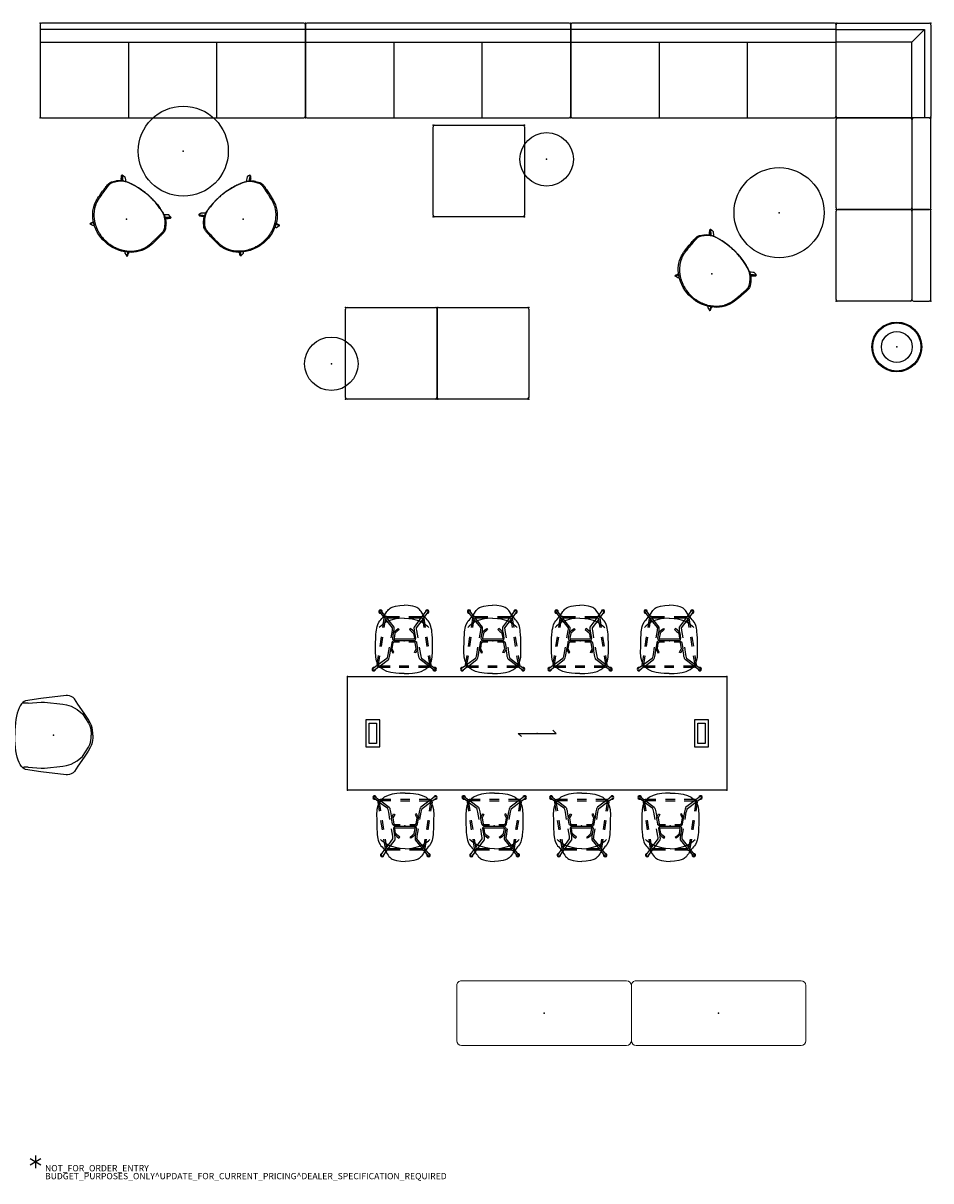
# Model space of a CAD drawing. Units: inches. Extents: x -219 to 218, y -206 to 164.
# Drawn here: x -70 to 218, y -206 to 161 of the extents above; entities that cross this region are included whole.
import ezdxf

# ---------------------------------------------------------------- set-up
doc = ezdxf.new("R2010")
doc.units = ezdxf.units.IN
doc.header["$MEASUREMENT"] = 0
for name, color, linetype in [('DESK', 6, 'Continuous'), ('DESK-ELEC', 6, 'Continuous'), ('LIGHT', 1, 'Continuous'), ('PROP-BONUS-COUNT', 7, 'Continuous'), ('PROP-BONUS-FINISH', 7, 'Continuous'), ('PROP-BONUS-PROD_NO', 7, 'Continuous'), ('SEAT', 5, 'Continuous'), ('TABLE', 6, 'Continuous')]:
    doc.layers.add(name, color=color, linetype=linetype)
doc.styles.get("Standard").update_dxf_attribs({"font": 'arial.ttf'})

# ---------------------------------------------------------------- blocks, each defined once
blk = doc.blocks.new('BBUBBLET')
at = {"layer": 'PROP-BONUS-COUNT'}
for p, q in [((1.7321, -1), (-1.7321, 1)), ((1.7321, 1), (-1.7321, -1)), ((0, 2), (0, -2))]:
    blk.add_line(p, q, dxfattribs=at)
blk.add_point((0, 0), dxfattribs=at)
at = {"layer": 'PROP-BONUS-FINISH'}
blk.add_attdef('FINISH', (3, -5.5), '', height=2, dxfattribs=at)
at = {"layer": 'PROP-BONUS-PROD_NO', "flags": 8}
blk.add_attdef('PROD_NO', (3, -3), '', height=2, dxfattribs=at)
blk = doc.blocks.new('LAL6C0800_0P')
at = {"layer": 'SEAT'}
for p, q in [((28.48, 0), (0.5, 0)), ((0, -0.5), (0, -5.49)), ((28.98, -5.49), (28.98, -0.5)), ((-0.01, -29.49), (-0.01, -6.49)), ((0.49, -5.99), (28.49, -5.99)), ((0.5, -5.99), (28.48, -5.99)), ((28.99, -6.49), (28.99, -29.49)), ((28.49, -29.99), (0.49, -29.99))]:
    blk.add_line(p, q, dxfattribs=at)
for centre, start, end in [((0.5, -0.5), 90, 180), ((28.48, -0.5), 0, 90), ((0.49, -6.49), 90, 180), ((0.5, -5.49), 180, 269.9954), ((28.48, -5.49), 269.9954, 0), ((28.49, -6.49), 0, 90), ((0.49, -29.49), 180, 270), ((28.49, -29.49), 270, 0)]:
    blk.add_arc(centre, 0.5, start, end, dxfattribs=at)
for p in [(0, 0), (28.98, 0), (-0.01, -29.99), (28.98, -29.99)]:
    blk.add_point(p, dxfattribs=at)
blk = doc.blocks.new('LAL6C1005_0P')
at = {"layer": 'SEAT'}
for p, q in [((0.5, 0), (29.5, 0)), ((0, -29.5), (0, -0.5)), ((0, -2), (28, -2)), ((24, -6), (28, -2)), ((28, -2), (28, -30)), ((30, -0.5), (30, -29.5)), ((24, -6), (0, -6)), ((24, -30), (24, -6)), ((29.5, -30), (0.5, -30))]:
    blk.add_line(p, q, dxfattribs=at)
for centre, start, end in [((0.5, -0.5), 90, 180), ((29.5, -0.5), 0, 90), ((0.5, -29.5), 180, 270), ((29.5, -29.5), 270, 0)]:
    blk.add_arc(centre, 0.5, start, end, dxfattribs=at)
for p in [(0, 0), (30, 0), (0, -30), (30, -30)]:
    blk.add_point(p, dxfattribs=at)
blk = doc.blocks.new('LAL6C1003A_0P')
at = {"layer": 'SEAT'}
for p, q in [((83.5, 0), (0.5, 0)), ((0, -0.5), (0, -29.5)), ((84, -2), (0, -2)), ((84, -29.5), (84, -0.5)), ((0, -6), (84, -6)), ((28, -6), (28, -30)), ((56, -30), (56, -6)), ((0.5, -30), (83.5, -30))]:
    blk.add_line(p, q, dxfattribs=at)
for centre, start, end in [((0.5, -0.5), 90, 180), ((83.5, -0.5), 0, 90), ((0.5, -29.5), 180, 270), ((83.5, -29.5), 270, 0)]:
    blk.add_arc(centre, 0.5, start, end, dxfattribs=at)
for p in [(0, 0), (84, 0), (0, -30), (84, -30)]:
    blk.add_point(p, dxfattribs=at)
blk = doc.blocks.new('LAL6C0400_0P')
at = {"layer": 'SEAT'}
for p, q in [((0.5, 0), (28.5, 0)), ((0, -28.5), (0, -0.5)), ((29, -0.5), (29, -28.5)), ((28.5, -29), (0.5, -29))]:
    blk.add_line(p, q, dxfattribs=at)
for centre, start, end in [((0.5, -0.5), 90, 180), ((28.5, -0.5), 0, 90), ((0.5, -28.5), 180, 270), ((28.5, -28.5), 270, 0)]:
    blk.add_arc(centre, 0.5, start, end, dxfattribs=at)
for p in [(0, 0), (29, 0), (0, -29), (29, -29)]:
    blk.add_point(p, dxfattribs=at)
blk = doc.blocks.new('3AAC2304_0P')
at = {"layer": 'SEAT'}
for p, q in [((5.83, 11.25), (6.94, 10.48)), ((-8.65, 7.2), (-8.76, 7.74)), ((-8.73, 7.78), (-8.45, 7.82)), ((0.26, 10.97), (-0.31, 10.91)), ((6.94, 10.11), (6.92, 10.13)), ((8.15, 9.21), (8.45, 9.56)), ((8.56, 9.42), (8.24, 9.08)), ((8.7, 9.22), (8.37, 8.87)), ((8.45, 9.56), (8.45, 9.56)), ((8.56, 9.42), (8.56, 9.42)), ((8.7, 9.22), (8.7, 9.22)), ((9.15, 8.46), (8.79, 8.03)), ((9.01, 9.94), (9.29, 10.25)), ((9.15, 8.46), (9.15, 8.46)), ((9.34, 10.28), (9.62, 10.32)), ((9.66, 10.28), (9.71, 9.74)), ((9.71, 9.74), (9.75, 9.2)), ((-8.55, 6.67), (-8.65, 7.2)), ((9.48, 5.76), (9.47, 5.77)), ((-8.65, -7.22), (-8.76, -7.75)), ((-8.55, -6.68), (-8.65, -7.22)), ((9.47, -5.78), (9.48, -5.78)), ((9.53, -5.8), (9.53, -5.8)), ((-8.73, -7.8), (-8.45, -7.84)), ((-0.31, -10.93), (0.26, -10.99)), ((6.94, -10.49), (5.83, -11.27)), ((6.92, -10.14), (6.94, -10.13)), ((8.45, -9.57), (8.15, -9.23)), ((8.24, -9.09), (8.56, -9.43)), ((8.7, -9.24), (8.37, -8.88)), ((8.45, -9.57), (8.45, -9.57)), ((8.56, -9.43), (8.56, -9.43)), ((8.7, -9.24), (8.7, -9.24)), ((9.15, -8.47), (8.79, -8.04)), ((9.29, -10.27), (9.01, -9.96)), ((9.15, -8.47), (9.15, -8.47)), ((9.34, -10.29), (9.62, -10.33)), ((9.66, -10.3), (9.71, -9.75)), ((9.71, -9.75), (9.75, -9.21)), ((2.79, -11.59), (2.79, -11.59))]:
    blk.add_line(p, q, dxfattribs=at)
for points in [[(2.79, -11.59, -0.009284), (1.28, -11.47, -0.0026), (-1.11, -11.22, -0.182019), (-7.03, -7.99, -0.337527), (-7.77, 7.04, -0.157858), (-2.86, 10.8, -0.05032), (-1.11, 11.21, -0.002605), (1.28, 11.45, -0.009226), (2.79, 11.57)], [(2.86, 11.2, 0.007081), (0.84, 11.03, 0.001005), (0.26, 10.97)], [(2.79, 11.57, -0.002721), (3.18, 11.61, -0.014995), (3.86, 11.65, -0.021174), (4.45, 11.65, -0.020875), (4.84, 11.61, -0.036976), (5.26, 11.52, -0.073452), (5.75, 11.3, -0.007741), (5.83, 11.25)], [(3.12, 11.23, 0.00123), (2.86, 11.2)], [(3.38, 11.25, 0.003325), (3.12, 11.23)], [(3.62, 11.27, 0.004917), (3.38, 11.25)], [(3.87, 11.28, 0.006148), (3.62, 11.27)], [(4.1, 11.29, 0.007181), (3.87, 11.28)], [(4.32, 11.28, 0.008149), (4.1, 11.29)], [(4.74, 11.26, 0.016299), (4.41, 11.28, 0.003367), (4.32, 11.28)], [(5.1, 11.21, 0.018312), (4.86, 11.25, 0.007316), (4.74, 11.26)], [(5.26, 11.17, 0.01568), (5.1, 11.21)], [(5.4, 11.12, 0.017894), (5.26, 11.17)], [(5.53, 11.07, 0.019691), (5.4, 11.12)], [(5.65, 11.02, 0.019861), (5.53, 11.07)], [(5.75, 10.96, 0.01649), (5.65, 11.02)], [(-8.76, 7.74, -0.365987), (-8.74, 7.78, -0.060596), (-8.73, 7.78)], [(-7.69, 7.16, -0.005512), (-8.63, 7.66, -0.001001), (-8.76, 7.74)], [(-8.45, 7.82, 0.005925), (-7.55, 7.34)], [(-8.01, 7.58, 0.0406), (-7.97, 7.57, 0.011787), (-7.96, 7.56, 0.010585), (-7.94, 7.56, 0.076023), (-7.68, 7.54)], [(-7.68, 7.54, -0.150328), (-7.66, 7.54)], [(-7.66, 7.54, 0.001342), (-7.48, 7.44)], [(-6.79, 7.67, 0.013102), (-7.14, 7.24)], [(-6.52, 7.97, 0.009845), (-6.79, 7.67)], [(-5.98, 8.5, 0.018803), (-6.52, 7.97)], [(-5.84, 8.63, 0.004805), (-5.98, 8.5)], [(-5.1, 9.21, 0.024327), (-5.84, 8.63)], [(-5.08, 9.23, 0.000561), (-5.1, 9.21)], [(-4.31, 9.72, 0.024438), (-5.08, 9.23)], [(-4.11, 9.83, 0.006252), (-4.31, 9.72)], [(-3.48, 10.15, 0.019351), (-4.11, 9.83)], [(-3.07, 10.31, 0.012222), (-3.48, 10.15)], [(-2.61, 10.48, 0.01395), (-3.07, 10.31)], [(-2.54, 10.5, 0.002139), (-2.61, 10.48)], [(-1.99, 10.66, 0.016292), (-2.54, 10.5)], [(-1.85, 10.69, 0.004127), (-1.99, 10.66)], [(-1.71, 10.72, 0.004162), (-1.85, 10.69)], [(-1.58, 10.75, 0.003686), (-1.71, 10.72)], [(-1.44, 10.77, 0.00426), (-1.58, 10.75)], [(-1.3, 10.8, 0.004716), (-1.44, 10.77)], [(-1.16, 10.82, 0.004595), (-1.3, 10.8)], [(-0.88, 10.85, 0.004201), (-1.09, 10.83, 0.001875), (-1.16, 10.82)], [(-0.74, 10.87, 0.001728), (-0.88, 10.85)], [(-0.59, 10.89, 0.001266), (-0.74, 10.87)], [(-0.31, 10.91, 0.000356), (-0.52, 10.89, 0.000344), (-0.59, 10.89)], [(5.85, 10.89, 0.002432), (5.8, 10.92, 0.003651), (5.76, 10.95, 0.001508), (5.75, 10.96)], [(6.39, 10.51, 0.006439), (5.85, 10.89)], [(6.92, 10.13, 0.008659), (6.39, 10.51)], [(6.94, 10.48, -0.008965), (7.15, 10.31, -0.0524), (7.85, 9.61, -0.053056), (8.58, 8.49, -0.00926), (8.7, 8.25)], [(7.08, 10.01, 0.004258), (6.94, 10.11)], [(7.09, 10, 0.000366), (7.08, 10.01)], [(7.24, 9.87, 0.0077), (7.09, 10)], [(7.37, 9.76, 0.007517), (7.24, 9.87)], [(7.41, 9.73, 0.001802), (7.37, 9.76)], [(7.55, 9.59, 0.00862), (7.41, 9.73)], [(7.58, 9.57, 0.001601), (7.55, 9.59)], [(7.76, 9.38, 0.010855), (7.58, 9.57)], [(7.94, 9.17, 0.011605), (7.76, 9.38)], [(8.01, 9.08, 0.004626), (7.94, 9.17)], [(8.13, 8.94, 0.007788), (8.01, 9.08)], [(8.32, 8.67, 0.013375), (8.13, 8.94)], [(8.36, 8.62, 0.002658), (8.32, 8.67)], [(8.51, 8.38, 0.011675), (8.36, 8.62)], [(8.45, 9.56, 0.002126), (8.66, 9.79)], [(8.69, 8.07, 0.014958), (8.51, 8.38)], [(9.34, 10.28, -0.006338), (8.66, 9.52, -0.000683), (8.56, 9.42)], [(8.66, 9.79, -0.167248), (8.68, 9.8)], [(8.68, 9.8, 0.106658), (9.01, 9.94)], [(8.85, 7.72, 0.014958), (8.69, 8.07)], [(9.66, 10.28, -0.005796), (9.06, 9.62, -0.002469), (8.7, 9.22)], [(8.7, 8.25, -0.004111), (8.73, 8.17, -0.001091), (8.77, 8.09, 0.005625), (8.82, 7.97, 0.000952), (8.84, 7.93)], [(8.84, 7.93, -0.023622), (9.11, 7.28, -0.01152), (9.24, 6.87, -0.008128), (9.36, 6.47, -0.003419), (9.46, 6.06, -0.001319), (9.53, 5.79)], [(9, 7.36, 0.014011), (8.85, 7.72)], [(9.14, 6.98, 0.012232), (9, 7.36)], [(9.74, 9.17, 0.005437), (9.15, 8.46)], [(9.29, 10.25, -0.097919), (9.31, 10.27, -0.059889), (9.33, 10.28, -0.019833), (9.34, 10.28)], [(9.62, 10.32, -0.428074), (9.66, 10.28, -0.006177), (9.66, 10.28)], [(9.75, 9.2, -0.201735), (9.74, 9.17)], [(-8.96, 3.85, 0.006652), (-9.05, 3.54)], [(-8.65, 4.67, 0.018689), (-8.96, 3.85)], [(-8.61, 4.76, 0.00208), (-8.65, 4.67)], [(-8.19, 5.63, 0.021195), (-8.61, 4.76)], [(-8.53, 6.64, -0.150769), (-8.55, 6.66, -0.06276), (-8.55, 6.67)], [(-8.17, 6.43, 0.002338), (-8.53, 6.64)], [(-8.14, 5.74, 0.002696), (-8.19, 5.63)], [(-7.7, 6.46, 0.019015), (-8.14, 5.74)], [(-7.52, 6.74, 0.007744), (-7.7, 6.46)], [(-7.43, 6.86, 0.003329), (-7.52, 6.74)], [(-7.29, 7.05, 0.005589), (-7.43, 6.86)], [(-7.14, 7.24, 0.005628), (-7.29, 7.05)], [(9.26, 6.58, 0.006861), (9.17, 6.88, 0.002741), (9.14, 6.98)], [(9.37, 6.17, 0.003384), (9.29, 6.48, 0.001767), (9.26, 6.58)], [(9.42, 5.97, 0.000934), (9.37, 6.17)], [(9.47, 5.77, 0.001363), (9.42, 5.97)], [(10.01, 2.9, 0.030992), (9.48, 5.76)], [(9.53, 5.79, -0.123243), (9.53, -5.8)], [(-9.52, 1.19, 0.024342), (-9.58, -0.01)], [(-9.42, 1.95, 0.015466), (-9.52, 1.19)], [(-9.34, 2.38, 0.009052), (-9.42, 1.95)], [(-9.23, 2.91, 0.011097), (-9.34, 2.38)], [(-9.05, 3.54, 0.013748), (-9.23, 2.91)], [(10.14, 1.45, 0.015399), (10.01, 2.9)], [(10.19, -0.01, 0.01537), (10.14, 1.45)], [(-9.58, -0.01, 0.02434), (-9.52, -1.21)], [(-9.52, -1.21, 0.015464), (-9.42, -1.96)], [(-9.42, -1.96, 0.009056), (-9.34, -2.4)], [(-9.34, -2.4, 0.011097), (-9.23, -2.92)], [(-9.23, -2.92, 0.013747), (-9.05, -3.56)], [(-9.05, -3.56, 0.006651), (-8.96, -3.86)], [(9.79, -4.36, 0.015462), (10.01, -2.92)], [(10.01, -2.92, 0.015401), (10.14, -1.47)], [(10.14, -1.47, 0.01537), (10.19, -0.01)], [(-8.96, -3.86, 0.018696), (-8.65, -4.68)], [(-7.69, -7.17, 0.005512), (-8.63, -7.68, 0.001001), (-8.76, -7.75)], [(-8.65, -4.68, 0.002081), (-8.61, -4.77)], [(-8.61, -4.77, 0.02118), (-8.19, -5.65)], [(-8.53, -6.65, 0.150769), (-8.55, -6.67, 0.06276), (-8.55, -6.68)], [(-8.17, -6.44, -0.002337), (-8.53, -6.65)], [(-8.19, -5.65, 0.0027), (-8.14, -5.75)], [(-8.14, -5.75, 0.019029), (-7.7, -6.48)], [(-7.7, -6.48, 0.007734), (-7.52, -6.76)], [(-7.52, -6.76, 0.003331), (-7.43, -6.87)], [(-7.43, -6.87, 0.005589), (-7.29, -7.07)], [(-7.29, -7.07, 0.00563), (-7.14, -7.26)], [(-7.14, -7.26, 0.013104), (-6.79, -7.68)], [(9.53, -5.8, -0.00265), (9.39, -6.35, -0.006287), (9.28, -6.75, -0.010167), (9.15, -7.16, -0.027547), (8.84, -7.94)], [(9, -7.37, 0.01265), (9.14, -6.99)], [(9.14, -6.99, 0.007538), (9.23, -6.7, 0.002068), (9.26, -6.6)], [(9.26, -6.6, 0.003884), (9.33, -6.34, 0.001375), (9.37, -6.19)], [(9.37, -6.19, 0.000949), (9.42, -5.98)], [(9.42, -5.98, 0.001358), (9.47, -5.78)], [(9.48, -5.78, 0.015554), (9.79, -4.36)], [(-8.76, -7.75, 0.365987), (-8.74, -7.79, 0.060596), (-8.73, -7.8)], [(-8.45, -7.84, -0.005925), (-7.55, -7.35)], [(-8.01, -7.59, -0.0406), (-7.97, -7.58, -0.011787), (-7.96, -7.58, -0.010585), (-7.94, -7.57, -0.076023), (-7.68, -7.56)], [(-7.68, -7.56, 0.150328), (-7.66, -7.55)], [(-7.66, -7.55, -0.001341), (-7.48, -7.45)], [(-6.79, -7.68, 0.009847), (-6.52, -7.98)], [(-6.52, -7.98, 0.018802), (-5.98, -8.51)], [(-5.98, -8.51, 0.004803), (-5.84, -8.64)], [(-5.84, -8.64, 0.024264), (-5.1, -9.23)], [(-5.1, -9.23, 0.00056), (-5.08, -9.24)], [(-5.08, -9.24, 0.024377), (-4.31, -9.74)], [(-4.31, -9.74, 0.00625), (-4.11, -9.85)], [(-4.11, -9.85, 0.019354), (-3.48, -10.16)], [(-3.48, -10.16, 0.01222), (-3.07, -10.33)], [(-3.07, -10.33, 0.013951), (-2.61, -10.49)], [(-2.61, -10.49, 0.002139), (-2.54, -10.52)], [(-2.54, -10.52, 0.01629), (-1.99, -10.67)], [(-1.99, -10.67, 0.008299), (-1.71, -10.73)], [(-1.71, -10.73, 0.003678), (-1.58, -10.76)], [(-1.58, -10.76, 0.004261), (-1.44, -10.79)], [(-1.44, -10.79, 0.004713), (-1.3, -10.81)], [(-1.3, -10.81, 0.004598), (-1.16, -10.83)], [(-1.16, -10.83, 0.004909), (-0.95, -10.86, 0.001172), (-0.88, -10.87)], [(-0.88, -10.87, 0.001729), (-0.74, -10.88)], [(-0.74, -10.88, 0.001267), (-0.59, -10.9)], [(-0.59, -10.9, 0.000688), (-0.45, -10.91, 0.000238), (-0.31, -10.93)], [(0.26, -10.99, 0.001523), (1.13, -11.07, 0.006193), (2.86, -11.22)], [(5.65, -11.03, 0.016487), (5.75, -10.97)], [(5.75, -10.97, 0.004356), (5.79, -10.95, 0.002743), (5.82, -10.92, 0.001077), (5.85, -10.91)], [(5.85, -10.91, 0.005976), (6.39, -10.53)], [(6.39, -10.53, 0.004096), (6.67, -10.33)], [(6.67, -10.33, 0.004391), (6.92, -10.14)], [(8.7, -8.26, -0.050351), (8.01, -9.42, -0.043436), (7.42, -10.09, -0.024075), (7.08, -10.38, -0.005348), (6.94, -10.49)], [(6.94, -10.13, 0.00427), (7.08, -10.02)], [(7.08, -10.02, 0.000369), (7.09, -10.01)], [(7.09, -10.01, 0.007707), (7.24, -9.89)], [(7.24, -9.89, 0.007505), (7.37, -9.77)], [(7.37, -9.77, 0.001819), (7.41, -9.74)], [(7.41, -9.74, 0.008593), (7.55, -9.61)], [(7.55, -9.61, 0.001606), (7.58, -9.58)], [(7.58, -9.58, 0.010857), (7.76, -9.4)], [(7.76, -9.4, 0.011611), (7.94, -9.19)], [(7.94, -9.19, 0.004611), (8.01, -9.1)], [(8.01, -9.1, 0.007801), (8.13, -8.95)], [(8.13, -8.95, 0.013376), (8.32, -8.69)], [(8.32, -8.69, 0.002647), (8.36, -8.63)], [(8.36, -8.63, 0.011687), (8.51, -8.4)], [(8.66, -9.8, 0.002212), (8.45, -9.57)], [(8.51, -8.4, 0.014958), (8.69, -8.08)], [(8.56, -9.43, -0.005785), (9.24, -10.18, -0.001036), (9.34, -10.29)], [(8.68, -9.82, -0.167248), (8.66, -9.8)], [(9.01, -9.96, 0.106428), (8.68, -9.82)], [(8.69, -8.08, 0.014956), (8.85, -7.74)], [(8.84, -7.94, 0.001903), (8.8, -8.02, 0.00204), (8.79, -8.06, 0.001476), (8.75, -8.14, -0.003273), (8.71, -8.22, -0.002054), (8.7, -8.26)], [(9.66, -10.3, 0.005796), (9.06, -9.63, 0.002469), (8.7, -9.24)], [(8.85, -7.74, 0.014296), (9, -7.37)], [(9.74, -9.18, -0.005437), (9.15, -8.47)], [(9.34, -10.29, -0.06294), (9.32, -10.29, -0.115091), (9.29, -10.27)], [(9.62, -10.33, 0.428074), (9.66, -10.3, 0.006177), (9.66, -10.3)], [(9.75, -9.21, 0.201735), (9.74, -9.18)], [(5.83, -11.27, -0.017371), (5.67, -11.37, -0.06019), (5.26, -11.54, -0.023027), (5.03, -11.6, -0.020304), (4.74, -11.64, -0.023287), (4.25, -11.67, -0.018403), (3.67, -11.66, -0.006449), (3.38, -11.64, -0.005094), (2.99, -11.61, -0.001358), (2.79, -11.59)], [(2.86, -11.22, 0.001231), (3.12, -11.24)], [(3.12, -11.24, 0.003326), (3.38, -11.26)], [(3.38, -11.26, 0.004916), (3.62, -11.28)], [(3.62, -11.28, 0.00615), (3.87, -11.3)], [(3.87, -11.3, 0.00718), (4.1, -11.3)], [(4.1, -11.3, 0.008151), (4.32, -11.3)], [(4.32, -11.3, 0.016831), (4.69, -11.28, 0.002734), (4.74, -11.27)], [(4.74, -11.27, 0.016634), (4.99, -11.24, 0.008631), (5.1, -11.22)], [(5.1, -11.22, 0.015679), (5.26, -11.18)], [(5.26, -11.18, 0.017897), (5.4, -11.14)], [(5.4, -11.14, 0.019692), (5.53, -11.09)], [(5.53, -11.09, 0.019854), (5.65, -11.03)]]:
    blk.add_lwpolyline(points, format="xyb", dxfattribs=at)
blk.add_point((0, 0), dxfattribs=at)
blk = doc.blocks.new('l5454l_0p')
at = {"layer": 'TABLE'}
blk.add_circle((0, 0), 14.25, dxfattribs=at)
blk.add_point((0, 0), dxfattribs=at)
blk = doc.blocks.new('l5455l_0p')
at = {"layer": 'TABLE'}
blk.add_circle((0, 0), 8.46, dxfattribs=at)
blk.add_point((0, 0), dxfattribs=at)
blk = doc.blocks.new('GY6486_FF_0P')
at = {"layer": 'LIGHT'}
for radius in [7.88, 7.62, 4.88]:
    blk.add_circle((0, 0), radius, dxfattribs=at)
blk.add_point((0, 0), dxfattribs=at)
blk.add_point((0, 0), dxfattribs=at)
blk = doc.blocks.new('6100091061_0P')
at = {"layer": 'SEAT', "linetype": 'Continuous', "lineweight": 0}
for p, q in [((-10.25, -26.125), (-10.25, 26.125)), ((8.75, 27.625), (-8.75, 27.625)), ((10.25, 26.125), (10.25, -26.125)), ((8.75, -27.625), (-8.75, -27.625))]:
    blk.add_line(p, q, dxfattribs=at)
for centre, start, end in [((-8.75, 26.125), 90, 180), ((8.75, 26.125), 360, 90), ((-8.75, -26.125), 180, 270), ((8.75, -26.125), 270, 0)]:
    blk.add_arc(centre, 1.5, start, end, dxfattribs=at)
at = {"layer": 'SEAT'}
blk.add_point((0, 0), dxfattribs=at)
blk = doc.blocks.new('ldaw_u_0p')
at = {"layer": 'SEAT'}
for p, q in [((-7.71, 9.78), (-6.64, 11.48)), ((-6.64, 11.48), (-6.21, 11.92)), ((-6.21, 11.92), (-5.63, 12.26)), ((-5.63, 12.26), (-5.07, 12.46)), ((-5.07, 12.46), (-4.46, 12.54)), ((-4.46, 12.54), (-3.96, 12.52)), ((-3.96, 12.52), (3.97, 11.63)), ((3.97, 11.63), (4.79, 11.49)), ((4.79, 11.49), (8.15, 11.02)), ((8.15, 11.02), (8.9, 10.83)), ((-9.73, 6.97), (-7.71, 9.78)), ((-7.49, 8.15), (-9.21, 6.8)), ((-5.62, 9.15), (-7.49, 8.15)), ((-4.85, 9.4), (-5.62, 9.15)), ((-4.07, 9.58), (-4.85, 9.4)), ((-2.92, 9.77), (-4.07, 9.58)), ((2.9, 10.49), (-2.92, 9.77)), ((3.89, 10.49), (2.9, 10.49)), ((8.05, 10.14), (3.89, 10.49)), ((8.05, 10.14), (8.75, 10.08)), ((8.75, 10.08), (9.28, 10.1)), ((8.9, 10.83), (9.29, 10.69)), ((9.28, 10.1), (9.72, 10.18)), ((9.29, 10.69), (9.77, 10.35)), ((9.72, 10.18), (9.85, 10.25)), ((9.77, 10.35), (10.17, 9.88)), ((10.17, 9.88), (10.54, 9.31)), ((10.54, 9.31), (10.88, 8.62)), ((10.88, 8.62), (11.18, 7.86)), ((11.18, 7.86), (11.46, 6.99)), ((-11.99, 3.06), (-11.61, 3.95)), ((-11.61, 3.95), (-10.95, 5.09)), ((-11.07, 3.84), (-11.47, 2.99)), ((-9.21, 6.8), (-11.07, 3.84)), ((-10.95, 5.09), (-9.73, 6.97)), ((11.46, 6.99), (11.7, 6.02)), ((11.7, 6.02), (11.9, 4.96)), ((11.9, 4.96), (12.06, 3.88)), ((12.06, 3.88), (12.18, 2.72)), ((-12.43, 0), (-12.41, 0.99)), ((-12.43, 0), (-12.41, -0.62)), ((-12.41, 0.99), (-12.34, 1.61)), ((-12.34, 1.61), (-12.2, 2.31)), ((-12.2, 2.31), (-11.99, 3.06)), ((-11.91, 1), (-11.94, 0)), ((-11.91, -0.63), (-11.94, 0)), ((-11.84, 1.6), (-11.91, 1)), ((-11.69, 2.31), (-11.84, 1.6)), ((-11.47, 2.99), (-11.69, 2.31)), ((12.18, 2.72), (12.24, 1.56)), ((12.24, 1.56), (12.27, 0)), ((12.24, -1.56), (12.27, 0)), ((-12.41, -0.62), (-12.34, -1.61)), ((-12.34, -1.61), (-12.2, -2.31)), ((-12.2, -2.31), (-11.99, -3.06)), ((-11.99, -3.06), (-11.61, -3.95)), ((-11.84, -1.6), (-11.91, -0.63)), ((-11.69, -2.31), (-11.84, -1.6)), ((-11.47, -2.99), (-11.69, -2.31)), ((-11.07, -3.84), (-11.47, -2.99)), ((12.06, -3.88), (12.18, -2.72)), ((12.18, -2.72), (12.24, -1.56)), ((-11.61, -3.95), (-10.95, -5.09)), ((-9.21, -6.8), (-11.07, -3.84)), ((-10.95, -5.09), (-9.73, -6.97)), ((-9.73, -6.97), (-7.71, -9.78)), ((-7.49, -8.15), (-9.21, -6.8)), ((11.18, -7.86), (11.46, -6.99)), ((11.46, -6.99), (11.7, -6.02)), ((11.7, -6.02), (11.9, -4.96)), ((11.9, -4.96), (12.06, -3.88)), ((-7.71, -9.78), (-6.64, -11.48)), ((-5.62, -9.15), (-7.49, -8.15)), ((-4.85, -9.4), (-5.62, -9.15)), ((-4.07, -9.58), (-4.85, -9.4)), ((-2.92, -9.77), (-4.07, -9.58)), ((2.9, -10.49), (-2.92, -9.77)), ((3.89, -10.49), (2.9, -10.49)), ((8.05, -10.14), (3.89, -10.49)), ((8.05, -10.14), (8.75, -10.08)), ((8.15, -11.02), (8.9, -10.83)), ((8.75, -10.08), (9.28, -10.1)), ((8.9, -10.83), (9.29, -10.69)), ((9.28, -10.1), (9.72, -10.18)), ((9.29, -10.69), (9.77, -10.35)), ((9.72, -10.18), (9.85, -10.25)), ((9.77, -10.35), (10.17, -9.88)), ((10.17, -9.88), (10.54, -9.31)), ((10.54, -9.31), (10.88, -8.62)), ((10.88, -8.62), (11.18, -7.86)), ((-6.64, -11.48), (-6.21, -11.92)), ((-6.21, -11.92), (-5.63, -12.26)), ((-5.63, -12.26), (-5.07, -12.46)), ((-5.07, -12.46), (-4.46, -12.54)), ((-4.46, -12.54), (-3.96, -12.52)), ((-3.96, -12.52), (3.97, -11.63)), ((3.97, -11.63), (4.79, -11.49)), ((4.79, -11.49), (8.15, -11.02))]:
    blk.add_line(p, q, dxfattribs=at)
blk.add_point((0, 0), dxfattribs=at)
blk = doc.blocks.new('LDFHBX_0P')
at = {"layer": 'SEAT'}
for p, q in [((-9.06, 7.48), (-7.36, 6.23)), ((-6.29, 7.59), (-6.67, 7.26)), ((-5.87, 7.9), (-6.29, 7.59)), ((-5.15, 8.26), (-5.87, 7.9)), ((-4.52, 8.46), (-5.15, 8.26)), ((-4.69, 7.32), (-4.26, 7.79)), ((-4.07, 8.56), (-4.52, 8.46)), ((-3.41, 8.69), (-4.07, 8.56)), ((-2.83, 8.75), (-3.41, 8.69)), ((-2.04, 8.85), (-2.83, 8.75)), ((-0.9, 8.9), (-2.04, 8.85)), ((1.71, 7.7), (-1.26, 7.24)), ((1.71, 7.7), (-1.26, 7.24)), ((0.73, 8.94), (-0.9, 8.9)), ((2.15, 8.95), (0.73, 8.94)), ((3.4, 8.96), (2.15, 8.95)), ((5.15, 8.87), (3.4, 8.96)), ((7.54, 8.57), (4.65, 8.13)), ((7.54, 8.57), (4.65, 8.13)), ((7.61, 8.14), (4.72, 7.69)), ((7.61, 8.14), (4.72, 7.69)), ((6.34, 8.63), (5.15, 8.87)), ((5.46, 5.45), (7.45, 8.12)), ((7.89, 7.64), (5.91, 5.01)), ((7.34, 8.21), (6.34, 8.63)), ((8.17, 7.6), (7.34, 8.21)), ((7.8, 8.56), (8.74, 9.83)), ((7.89, 4.49), (7.89, 7.9)), ((8.6, 7.15), (8.17, 7.6)), ((9.26, 9.49), (8.28, 8.17)), ((8.33, 4.49), (8.33, 7.9)), ((8.33, 4.49), (8.33, 7.9)), ((-10.54, 4), (-10.8, 3.43)), ((-10.33, 4.32), (-10.54, 4)), ((-10.14, 4.57), (-10.33, 4.32)), ((-9.9, 4.82), (-10.14, 4.57)), ((-9.65, 5.07), (-9.9, 4.82)), ((-9.29, 5.33), (-9.65, 5.07)), ((-7.72, 5.71), (-9.46, 7.01)), ((-8.8, 5.68), (-9.29, 5.33)), ((-8.16, 6.09), (-8.8, 5.68)), ((-7.49, 6.57), (-8.16, 6.09)), ((-7.72, 1.49), (-7.72, 5.63)), ((-7.04, 6.94), (-7.49, 6.57)), ((-7.28, 1.49), (-7.28, 5.63)), ((-4.37, 3.22), (-7.28, 5.4)), ((-4.25, 6.75), (-7.15, 6.3)), ((-4.19, 6.31), (-7.08, 5.86)), ((-6.67, 7.26), (-7.04, 6.94)), ((-6.95, 2.56), (-6.55, 4.13)), ((-6.91, 5.88), (-4.11, 3.79)), ((-6.55, 4.13), (-6, 5.54)), ((-6, 5.54), (-5.31, 6.61)), ((-5.31, 6.61), (-4.69, 7.32)), ((-4.11, 3.79), (-4.08, 3.79)), ((-4.08, 3.79), (-3.96, 3.79)), ((-3.96, 3.79), (-3.66, 3.82)), ((-3.66, 3.82), (-3.28, 3.87)), ((-3.28, 3.87), (-0.96, 4.26)), ((1.78, 7.26), (-1.19, 6.8)), ((1.78, 7.26), (-1.19, 6.8)), ((0.08, 3.57), (0.33, 3.84)), ((0.33, 3.84), (0.67, 3.93)), ((0.67, 3.93), (2.38, 4.24)), ((2.44, 3.8), (0.67, 3.49)), ((2, 4.76), (4.31, 5.14)), ((2.38, 4.24), (2.72, 4.2)), ((2.55, 3.79), (2.44, 3.8)), ((3.64, 3.25), (2.55, 3.79)), ((4.42, 4.54), (2.56, 4.22)), ((2.72, 4.2), (3.83, 3.64)), ((4.31, 5.14), (4.8, 5.25)), ((4.92, 4.63), (4.42, 4.54)), ((4.8, 5.25), (5.22, 5.36)), ((5.34, 4.75), (4.92, 4.63)), ((5.22, 5.36), (5.43, 5.43)), ((5.6, 4.84), (5.34, 4.75)), ((5.43, 5.43), (5.46, 5.45)), ((5.75, 4.91), (5.6, 4.84)), ((5.91, 5.01), (5.75, 4.91)), ((9.04, 6.56), (8.6, 7.15)), ((9.66, 5.35), (9.04, 6.56)), ((10.03, 4.07), (9.66, 5.35)), ((10.25, 2.57), (10.03, 4.07)), ((-11.21, 1.27), (-11.26, -0.06)), ((-11, 2.68), (-11.21, 1.27)), ((-10.8, 3.43), (-11, 2.68)), ((-7.22, -0.06), (-7.13, 1.49)), ((-7.13, 1.49), (-6.95, 2.56)), ((-4.21, 3.19), (-4.37, 3.22)), ((-4.05, 3.18), (-4.21, 3.19)), ((-3.85, 3.18), (-4.05, 3.18)), ((-3.35, 2.58), (-3.91, 1.9)), ((-3.91, 1.9), (-3.58, 1.62)), ((-3.54, 3.21), (-3.85, 3.18)), ((-3.58, 1.62), (-3, 2.3)), ((-3.16, 3.26), (-3.54, 3.21)), ((-3.13, 2.81), (-3.35, 2.58)), ((-0.85, 3.65), (-3.16, 3.26)), ((-2.85, 3.15), (-3.13, 2.81)), ((-3, 2.3), (-2.79, 2.54)), ((-2.45, 3.38), (-2.85, 3.15)), ((-2.79, 2.54), (-2.55, 2.83)), ((-2.55, 2.83), (-2.37, 2.95)), ((-0.82, 3.66), (-2.45, 3.38)), ((-2.37, 2.95), (-0.82, 3.22)), ((-0.48, 3.57), (-0.82, 3.66)), ((-0.82, 3.22), (-0.7, 3.19)), ((-0.7, 3.19), (-0.61, 3.1)), ((-0.61, 3.1), (-0.58, 2.98)), ((-0.58, 2.98), (-0.58, -2.98)), ((-0.23, 3.31), (-0.48, 3.57)), ((-0.15, 2.98), (-0.23, 3.31)), ((-0.15, -2.98), (-0.15, 2.98)), ((0, 3.25), (0.08, 3.57)), ((0, 1.5), (0, 3.25)), ((0.47, 3.37), (0.44, 3.25)), ((0.44, 3.25), (0.44, 1.5)), ((0.55, 3.46), (0.47, 3.37)), ((0.67, 3.49), (0.55, 3.46)), ((3.83, 3.64), (3.64, 3.25)), ((7.87, -1.56), (7.87, 1.44)), ((8.31, -1.56), (8.31, 1.44)), ((10.34, 1.48), (10.25, 2.57)), ((10.38, -0.06), (10.34, 1.48)), ((-11.21, -1.4), (-11.26, -0.06)), ((-11, -2.8), (-11.21, -1.4)), ((-10.8, -3.55), (-11, -2.8)), ((-10.54, -4.13), (-10.8, -3.55)), ((-7.71, -5.63), (-7.71, -1.49)), ((-7.71, -5.63), (-7.71, -1.49)), ((-4.37, -3.22), (-7.28, -5.55)), ((-7.27, -5.63), (-7.27, -1.49)), ((-7.22, -0.06), (-7.13, -1.61)), ((-7.13, -1.61), (-6.95, -2.68)), ((-6.95, -2.68), (-6.55, -4.24)), ((-4.21, -3.19), (-4.37, -3.22)), ((-4.05, -3.18), (-4.21, -3.19)), ((-3.85, -3.18), (-4.05, -3.18)), ((-3.91, -1.9), (-3.58, -1.62)), ((-3.35, -2.58), (-3.91, -1.9)), ((-3.54, -3.21), (-3.85, -3.18)), ((-3.58, -1.62), (-3, -2.3)), ((-3.16, -3.26), (-3.54, -3.21)), ((-3.13, -2.81), (-3.35, -2.58)), ((-0.85, -3.65), (-3.16, -3.26)), ((-2.85, -3.15), (-3.13, -2.81)), ((-3, -2.3), (-2.79, -2.54)), ((-2.45, -3.38), (-2.85, -3.15)), ((-2.79, -2.54), (-2.55, -2.83)), ((-2.55, -2.83), (-2.37, -2.95)), ((-0.82, -3.66), (-2.45, -3.38)), ((-2.37, -2.95), (-0.82, -3.22)), ((-0.82, -3.22), (-0.7, -3.19)), ((-0.48, -3.57), (-0.82, -3.66)), ((-0.7, -3.19), (-0.61, -3.1)), ((-0.61, -3.1), (-0.58, -2.98)), ((-0.23, -3.31), (-0.48, -3.57)), ((-0.15, -2.98), (-0.23, -3.31)), ((0, -3.25), (0, -1.5)), ((0, -3.25), (0.08, -3.57)), ((0.08, -3.57), (0.33, -3.84)), ((0.44, -1.5), (0.44, -3.25)), ((0.47, -3.37), (0.44, -3.25)), ((0.55, -3.46), (0.47, -3.37)), ((0.67, -3.49), (0.55, -3.46)), ((2.44, -3.8), (0.67, -3.49)), ((3.64, -3.25), (2.55, -3.79)), ((2.72, -4.2), (3.83, -3.64)), ((3.83, -3.64), (3.64, -3.25)), ((10.25, -2.69), (10.03, -4.19)), ((10.34, -1.61), (10.25, -2.69)), ((10.38, -0.06), (10.34, -1.61)), ((-10.33, -4.45), (-10.54, -4.13)), ((-10.14, -4.7), (-10.33, -4.45)), ((-9.9, -4.95), (-10.14, -4.7)), ((-9.65, -5.19), (-9.9, -4.95)), ((-9.29, -5.46), (-9.65, -5.19)), ((-7.66, -5.84), (-9.47, -7.27)), ((-8.8, -5.8), (-9.29, -5.46)), ((-9.07, -7.74), (-7.23, -6.29)), ((-8.16, -6.22), (-8.8, -5.8)), ((-7.49, -6.7), (-8.16, -6.22)), ((-7.04, -7.07), (-7.49, -6.7)), ((-4.24, -6.75), (-7.14, -6.3)), ((-4.18, -6.32), (-7.07, -5.87)), ((-6.67, -7.39), (-7.04, -7.07)), ((-6.77, -5.92), (-4.11, -3.79)), ((-6.55, -4.24), (-6, -5.65)), ((-6, -5.65), (-5.31, -6.73)), ((-5.31, -6.73), (-4.69, -7.43)), ((-4.11, -3.79), (-4.08, -3.79)), ((-4.08, -3.79), (-3.96, -3.79)), ((-3.96, -3.79), (-3.66, -3.82)), ((-3.66, -3.82), (-3.28, -3.87)), ((-3.28, -3.87), (-0.96, -4.26)), ((1.73, -7.67), (-1.24, -7.21)), ((1.79, -7.23), (-1.17, -6.78)), ((0.33, -3.84), (0.67, -3.93)), ((0.67, -3.93), (2.38, -4.24)), ((2, -4.76), (4.31, -5.14)), ((4.42, -4.54), (2.11, -4.15)), ((2.38, -4.24), (2.72, -4.2)), ((2.55, -3.79), (2.44, -3.8)), ((4.31, -5.14), (4.8, -5.25)), ((4.92, -4.63), (4.42, -4.54)), ((4.8, -5.25), (5.22, -5.36)), ((5.34, -4.75), (4.92, -4.63)), ((5.22, -5.36), (5.43, -5.43)), ((5.6, -4.84), (5.34, -4.75)), ((5.43, -5.43), (5.55, -5.49)), ((5.55, -5.49), (7.47, -8.11)), ((5.75, -4.91), (5.6, -4.84)), ((5.91, -5.01), (5.75, -4.91)), ((7.87, -7.6), (5.91, -5.01)), ((7.87, -7.89), (7.87, -4.48)), ((8.6, -7.27), (8.17, -7.73)), ((8.31, -7.89), (8.31, -4.48)), ((8.31, -7.89), (8.31, -4.48)), ((9.04, -6.69), (8.6, -7.27)), ((9.66, -5.47), (9.04, -6.69)), ((10.03, -4.19), (9.66, -5.47)), ((-6.29, -7.72), (-6.67, -7.39)), ((-5.87, -8.02), (-6.29, -7.72)), ((-5.15, -8.38), (-5.87, -8.02)), ((-4.52, -8.58), (-5.15, -8.38)), ((-4.69, -7.43), (-4.26, -7.91)), ((-4.07, -8.69), (-4.52, -8.58)), ((-3.41, -8.81), (-4.07, -8.69)), ((-2.83, -8.88), (-3.41, -8.81)), ((-2.04, -8.97), (-2.83, -8.88)), ((-0.9, -9.03), (-2.04, -8.97)), ((0.73, -9.06), (-0.9, -9.03)), ((2.15, -9.08), (0.73, -9.06)), ((3.4, -9.09), (2.15, -9.08)), ((5.15, -9), (3.4, -9.09)), ((7.53, -8.57), (4.64, -8.12)), ((7.6, -8.13), (4.7, -7.68)), ((6.34, -8.75), (5.15, -9)), ((7.34, -8.34), (6.34, -8.75)), ((8.17, -7.73), (7.34, -8.34)), ((7.8, -8.55), (8.74, -9.84)), ((9.26, -9.5), (8.27, -8.15))]:
    blk.add_line(p, q, dxfattribs=at)
for centre, radius, start, end in [((-9.26, 7.24), 0.547, 357.3716, 288.754), ((-9.27, 7.25), 0.309, 47.3643, 231.7302), ((7.65, 7.9), 0.68, 0.0004, 98.837), ((7.65, 7.9), 0.24, 0.0004, 98.837), ((8.97, 9.64), 0.553, 270.313, 202.2083), ((8.99, 9.64), 0.31, 318.2753, 144.7049), ((-7.04, 5.63), 0.68, 98.8059, 180.0004), ((-7.04, 5.63), 0.24, 98.8059, 180.0004), ((-9.28, -7.49), 0.547, 72.5039, 3.8863), ((-9.28, -7.51), 0.309, 128.2702, 312.6362), ((-7.03, -5.63), 0.68, 180, 261.1945), ((-7.03, -5.63), 0.24, 180, 261.1945), ((7.63, -7.89), 0.68, 261.1634, 0), ((7.63, -7.89), 0.24, 261.1634, 0), ((8.97, -9.65), 0.553, 157.7922, 89.6874), ((8.99, -9.65), 0.31, 215.2955, 29.7824)]:
    blk.add_arc(centre, radius, start, end, dxfattribs=at)
blk.add_point((0, 0), dxfattribs=at)
blk = doc.blocks.new('SAI3PL-3612042_0P')
at = {"layer": 'DESK'}
for p in [(0, 0), (120, 0), (0, -35.98), (120, -35.98)]:
    blk.add_point(p, dxfattribs=at)
at = {"layer": 'DESK-ELEC'}
for p, q in [((10.24, -13.76), (5.75, -13.76)), ((5.75, -13.76), (5.75, -22.22)), ((10.24, -22.22), (10.24, -13.76)), ((109.76, -13.76), (109.76, -22.22)), ((114.25, -13.76), (109.76, -13.76)), ((114.25, -22.22), (114.25, -13.76)), ((6.81, -14.82), (9.17, -14.82)), ((6.81, -21.16), (6.81, -14.82)), ((9.17, -14.82), (9.17, -21.16)), ((110.83, -14.82), (113.19, -14.82)), ((110.83, -21.16), (110.83, -14.82)), ((113.19, -14.82), (113.19, -21.16)), ((9.17, -21.16), (6.81, -21.16)), ((113.19, -21.16), (110.83, -21.16)), ((5.75, -22.22), (10.24, -22.22)), ((109.76, -22.22), (114.25, -22.22))]:
    blk.add_line(p, q, dxfattribs=at)
at = {"layer": 'TABLE'}
for p, q in [((0, 0), (120, 0)), ((0, -35.98), (0, 0)), ((0, -35.98), (0, 0)), ((0, 0), (1.02, 0)), ((3.52, 0), (4.55, 0)), ((115.45, 0), (116.48, 0)), ((118.98, 0), (120, 0)), ((120, 0), (120, -35.98)), ((120, 0), (120, -35.98)), ((54, -17.99), (55, -18.99)), ((54, -17.99), (66, -17.99)), ((66, -17.99), (65, -16.99)), ((120, -35.98), (0, -35.98)), ((1.02, -35.98), (0, -35.98)), ((4.55, -35.98), (3.52, -35.98)), ((116.48, -35.98), (115.45, -35.98)), ((120, -35.98), (118.98, -35.98))]:
    blk.add_line(p, q, dxfattribs=at)
blk.add_point((60, -17.99), dxfattribs=at)

msp = doc.modelspace()

# ---------------------------------------------------------------- block references
for name, p in [('LAL6C1003A_0P', (-64.5, 160.63)), ('LAL6C1003A_0P', (19.5, 160.63)), ('LAL6C1003A_0P', (103.5, 160.63)), ('LAL6C1005_0P', (187.5, 160.63)), ('l5454l_0p', (-19.16, 120.11)), ('LAL6C0400_0P', (59.9, 128.34)), ('l5455l_0p', (95.87, 117.53)), ('l5454l_0p', (169.46, 100.64)), ('LAL6C0400_0P', (32.2, 70.63)), ('LAL6C0400_0P', (61.2, 70.63)), ('GY6486_FF_0P', (206.72, 58.14)), ('l5455l_0p', (27.72, 52.83)), ('SAI3PL-3612042_0P', (32.87, -46.17))]:
    msp.add_blockref(name, p)
for name, p, rotation in [('LAL6C0800_0P', (217.5, 130.63), 270), ('3AAC2304_0P', (-37.11, 98.62), 49), ('3AAC2304_0P', (-0.21, 98.61), 128), ('LAL6C0800_0P', (217.5, 101.65), 270), ('3AAC2304_0P', (148.18, 81.32), 45), ('LDFHBX_0P', (50.79, -34.89), 270), ('LDFHBX_0P', (78.79, -34.89), 270), ('LDFHBX_0P', (106.47, -34.89), 270), ('LDFHBX_0P', (134.72, -34.89), 270), ('ldaw_u_0p', (-60.23, -64.74), 180), ('LDFHBX_0P', (51.02, -93.45), 90), ('LDFHBX_0P', (79.27, -93.45), 90), ('LDFHBX_0P', (106.95, -93.45), 90), ('LDFHBX_0P', (134.95, -93.45), 90), ('6100091061_0P', (95.06, -152.7), 90), ('6100091061_0P', (150.31, -152.7), 90)]:
    msp.add_blockref(name, p, dxfattribs=dict(rotation=rotation))
msp.add_blockref('BBUBBLET', (-65.93, -199.8)).add_auto_attribs({'PROD_NO': 'NOT_FOR_ORDER_ENTRY', 'FINISH': 'BUDGET_PURPOSES_ONLY^ UPDATE_FOR_CURRENT_PRICING^ DEALER_SPECIFICATION_REQUIRED'})

doc.saveas('drawing.dxf')
